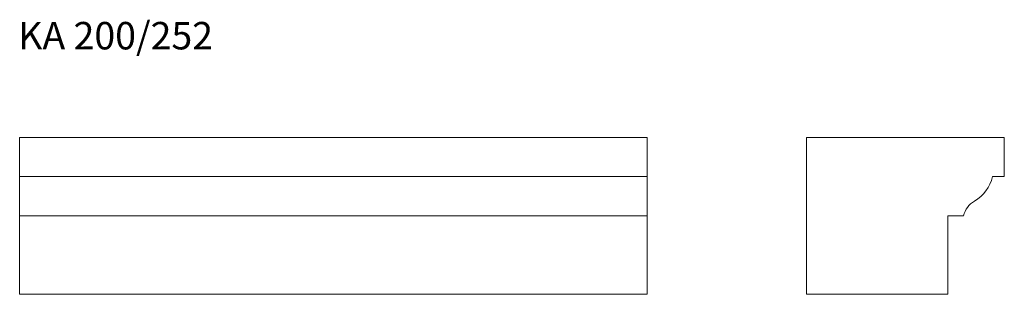
# Model space of a CAD drawing. Units: millimetres. Extents: x 295 to 1550, y 560 to 910.
import ezdxf

# ---------------------------------------------------------------- set-up
doc = ezdxf.new("R2010")
doc.units = ezdxf.units.MM
doc.header["$LTSCALE"] = 5
doc.styles.add('SLDTEXTSTYLE0', font='TXT', dxfattribs={"width": 0.663})

msp = doc.modelspace()

# ---------------------------------------------------------------- linework, layer by layer
at = {"color": 7, "linetype": 'Continuous', "lineweight": 15}
for p, q in [((294.6, 710.4), (294.6, 760.4)), ((1094.6, 760.4), (294.6, 760.4)), ((1094.6, 710.4), (1094.6, 760.4)), ((1550, 760.4), (1298, 760.4)), ((1298, 760.4), (1298, 560.4)), ((1550, 710.4), (1550, 760.4)), ((1094.6, 710.4), (294.6, 710.4)), ((294.6, 679.2), (294.6, 710.4)), ((1094.6, 679.2), (1094.6, 710.4)), ((1535, 710.4), (1550, 710.4)), ((294.6, 660.4), (294.6, 679.2)), ((1094.6, 660.4), (1094.6, 679.2)), ((1094.6, 660.4), (294.6, 660.4)), ((294.6, 560.4), (294.6, 660.4)), ((1094.6, 560.4), (1094.6, 660.4)), ((1478, 560.4), (1478, 660.4)), ((1478, 660.4), (1498, 660.4)), ((1094.6, 560.4), (294.6, 560.4)), ((1298, 560.4), (1478, 560.4))]:
    msp.add_line(p, q, dxfattribs=at)
for centre, radius, start, end in [((1486.4, 722.2), 50, 300.6213, 346.3758), ((1527.2, 653.4), 30, 120.6213, 166.3758)]:
    msp.add_arc(centre, radius, start, end, dxfattribs=at)

# ---------------------------------------------------------------- texts
at = {"color": 7, "linetype": 'Continuous', "lineweight": 0, "insert": (292.8, 907.5), "char_height": 35, "attachment_point": 1, "style": 'SLDTEXTSTYLE0'}
msp.add_mtext('KA 200/252', dxfattribs=at)

doc.saveas('drawing.dxf')
